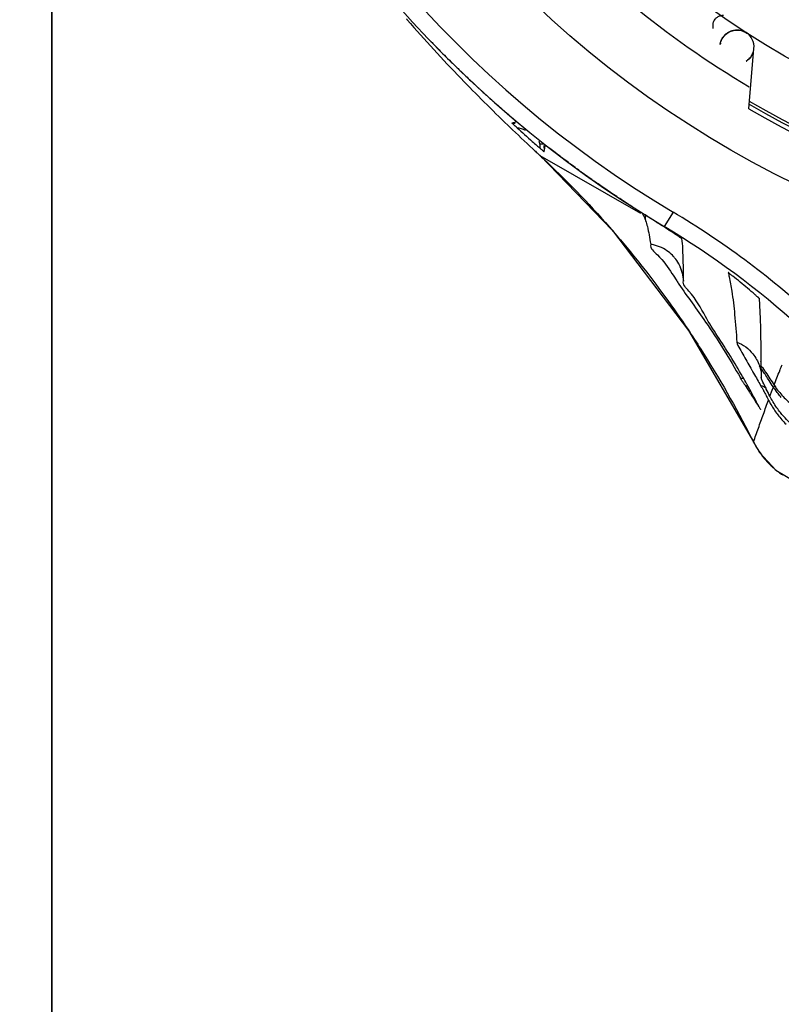
# Model space of a CAD drawing. Units: inches. Extents: x 0 to 18.1, y 0 to 11.
# Drawn here: x 12.4 to 12.6, y 6.2 to 6.4 of the extents above; entities that cross this region are included whole.
import ezdxf

# ---------------------------------------------------------------- set-up
doc = ezdxf.new("R2010")
doc.units = ezdxf.units.IN
doc.header["$LTSCALE"] = 0.935
doc.header["$MEASUREMENT"] = 0
doc.layers.get('0').update_dxf_attribs({"linetype": 'CONTINUOUS'})
doc.styles.get("Standard").update_dxf_attribs({"font": 'txt', "width": 0.8})
doc.dimstyles.new('DIMSTYLE_4', dxfattribs={"dimtxt": 0.1, "dimasz": 0.1875, "dimexe": 0.18, "dimexo": 0.0625, "dimgap": 0.09, "dimtad": 0, "dimtih": 1, "dimtoh": 1, "dimdec": 4, "dimlfac": 2, "dimzin": 4, "dimdsep": 46, "dimtxsty": 'STANDARD', "dimblk": 'CLOSED', "dimblk1": 'CLOSED', "dimblk2": 'CLOSED', "dimcen": 0.09, "dimadec": 0, "dimazin": 0, "dimtp": 0.005, "dimtm": 0.005, "dimtfac": 1, "dimtdec": 4, "dimtofl": 0, "dimtmove": 0, "dimatfit": 3, "dimldrblk": 'CLOSED', "dimfxl": 1, "dimtolj": 1, "dimtzin": 4, "dimarcsym": 0})

# ---------------------------------------------------------------- blocks, each defined once
blk = doc.blocks.new('_CLOSED')
at = {"color": 0, "linetype": 'BYBLOCK'}
for p, q in [((0, 0), (-1, 0.1666666667)), ((-1, 0.1666666667), (-1, -0.1666666667)), ((-1, -0.1666666667), (0, 0)), ((-1, 0), (0, 0))]:
    blk.add_line(p, q, dxfattribs=at)
blk = doc.blocks.new('*D12')
at = {"color": 2, "linetype": 'CONTINUOUS'}
for p, q in [((12.4110985769, 7.0139083927), (12.4110985769, 5.8373375365)), ((12.4110263381, 7.0017457599), (12.4110263381, 5.8373375365)), ((12.4110263381, 5.8998375365), (12.1010263381, 5.8998375365)), ((12.4110985769, 5.8998375365), (12.6860285193, 5.8998375365))]:
    blk.add_line(p, q, dxfattribs=at)
at = {"color": 2, "linetype": 'CONTINUOUS', "xscale": 0.1875, "yscale": 0.1875, "zscale": 0.1875}
blk.add_blockref('_CLOSED', (12.4110263381, 5.8998375365), dxfattribs=at)
at = {"color": 2, "linetype": 'CONTINUOUS', "xscale": 0.1875, "yscale": 0.1875, "zscale": 0.1875, "rotation": 180}
blk.add_blockref('_CLOSED', (12.4110985769, 5.8998375365), dxfattribs=at)
at = {"color": 2, "linetype": 'CONTINUOUS'}
for s, width, p in [('0%%d%%p10%%d SHAFT KEYWAY', 0.8052631579, (12.7360285193, 5.8498375365)), ('ORIENTATION FOR ENCODER', 0.8, (12.7360285193, 5.6998375365)), ('ABSOLUTE POSITION = 0', 0.8, (12.7360285193, 5.5498375365))]:
    blk.add_text(s, height=0.1, dxfattribs=dict(at, width=width)).set_placement(p)

msp = doc.modelspace()

# ---------------------------------------------------------------- linework, layer by layer
at = {"color": 6, "linetype": 'CONTINUOUS'}
for p, q in [((12.5692538773, 6.4365281904), (12.5706460159, 6.4364915691)), ((12.5706460159, 6.4364915691), (12.5720419598, 6.4358975043)), ((12.5659709082, 6.4333175919), (12.5660331399, 6.4336120167)), ((12.5725461406, 6.4183091021), (12.5737696268, 6.4322936134)), ((12.5725798464, 6.4298021238), (12.5722578607, 6.4295260464)), ((12.5250205846, 6.4101326355), (12.5241686947, 6.4101326349)), ((12.5241686947, 6.410124998), (12.5241686947, 6.4091881557)), ((12.5251529446, 6.4091881557), (12.5251529446, 6.4097861313)), ((12.5241788485, 6.4074734983), (12.5241330692, 6.4075147957)), ((12.5241788485, 6.4074734983), (12.5474754576, 6.3941446177)), ((12.5550154623, 6.3943657568), (12.5529974579, 6.3909852703)), ((12.5485997006, 6.3934641123), (12.5485997006, 6.3926180772)), ((12.5500224554, 6.3927853536), (12.5497007489, 6.3929833558)), ((12.5498477899, 6.3928927273), (12.5497007489, 6.3929833558)), ((12.5512908183, 6.391961704), (12.5529974579, 6.3909852703)), ((12.5574417751, 6.3784215233), (12.5574493714, 6.3784916008)), ((12.5750156894, 6.3586805209), (12.5749797098, 6.3587586152)), ((12.5753489478, 6.359704699), (12.5753497468, 6.3597336852)), ((12.5754692511, 6.3560799265), (12.5754692211, 6.3560843115)), ((12.5774530112, 6.3516903721), (12.5779907557, 6.3531165865)), ((12.5779907557, 6.3531165865), (12.5782632125, 6.3538294425)), ((12.5736247757, 6.3411352591), (12.573623885, 6.341137047)), ((12.5736575682, 6.3410810678), (12.5736247757, 6.3411352591))]:
    msp.add_line(p, q, dxfattribs=at)
for points in [[(12.5660331399, 6.4336120167), (12.5662005615, 6.4341199152), (12.5665321533, 6.4347603186), (12.5671444769, 6.4354980246), (12.5680502944, 6.43613918), (12.5692538773, 6.4365281904)], [(12.573443042, 6.4310322956), (12.5730128107, 6.4302953033), (12.5725798464, 6.4298021238)], [(12.5241330692, 6.4075147957), (12.5409853409, 6.3900866985), (12.5586244675, 6.366949251), (12.5736247994, 6.3411352716)], [(12.5566827291, 6.3815729581), (12.5566059494, 6.381699034), (12.5566312582, 6.3816510131), (12.5568239545, 6.3812396851), (12.557169088, 6.3802261384), (12.5574447392, 6.3783422219)], [(12.5749797098, 6.3587586152), (12.5750946895, 6.3584423563), (12.5753323983, 6.357499626)], [(12.573623885, 6.341137047), (12.5750871311, 6.3386763174), (12.5788727115, 6.3345910414), (12.5837946244, 6.3316520733), (12.5872409796, 6.3305774525)]]:
    msp.add_lwpolyline(points, dxfattribs=at)
for radius in [0.2376968504, 0.2125984252, 0.2027558152]:
    msp.add_circle((12.6866902501, 6.6149425031), radius, dxfattribs=at)
for centre, radius, start, end in [((12.6866902501, 6.6149425031), 0.2608267717, 300.8353765127, 239.1646234873), ((12.6866902501, 6.6149425031), 0.2568897638, 300.8353765127, 239.1646234873), ((12.6866902501, 6.6149425031), 0.2229329716, 221.9256622835, 239.2466500046), ((12.6866902501, 6.6149425031), 0.2263779528, 239.7482458185, 308.388312851), ((12.6866902501, 6.6149425031), 0.2258013913, 239.6792215857, 308.5331818899), ((12.5698476004, 6.4326367462), 0.0039370079, 354.9999999844, 57.3435458701), ((12.6866902501, 6.6149425031), 0.2273622047, 239.8651791788, 307.7248796037), ((12.5175863354, 6.406115307), 0.0078745157, 65.4527257217, 80.3531918612), ((12.4520972373, 6.2219609437), 0.2007874016, 47.7495664845, 59.1646234873), ((12.4520972373, 6.2219609437), 0.1968503937, 47.7495664844, 59.1646234873)]:
    msp.add_arc(centre, radius, start, end, dxfattribs=at)
at = {"color": 7, "linetype": 'CONTINUOUS'}
for points, knots in [([(12.5666994989, 6.4399156914), (12.5664467971, 6.4398939573), (12.5659338092, 6.4398074303), (12.5652363596, 6.4395276424), (12.5647041711, 6.4390757223), (12.5644551341, 6.4386699457), (12.5643500488, 6.4384005806), (12.5642960482, 6.4382314586), (12.5642493582, 6.4380249212), (12.5642204823, 6.4377858418), (12.5642094294, 6.4375153027), (12.5642291033, 6.4372185501), (12.564251645, 6.4370505151), (12.5642736351, 6.4369291723), (12.5642739376, 6.436927582), (12.5642739405, 6.4369275823)], [0, 0, 0, 0, 0.1708042343, 0.3485250848, 0.4998317416, 0.633246453, 0.6643669654, 0.6947139731, 0.7528390011, 0.8069611843, 0.8562659381, 0.9376124757, 0.9939153975, 0.9989496186, 1, 1, 1, 1]), ([(12.5660187857, 6.4335582525), (12.5660251642, 6.4335836769), (12.5660580091, 6.4337060437), (12.5661450997, 6.4339962989), (12.5663055506, 6.4343754271), (12.5665051437, 6.4347312036), (12.5667204582, 6.435034002), (12.5669264212, 6.4352810892), (12.5671611449, 6.4355204305), (12.5674238634, 6.4357459791), (12.5677129705, 6.4359510394), (12.5681280805, 6.4361922829), (12.5685923165, 6.4363829138), (12.568962481, 6.4364747818), (12.5690988329, 6.4365011051)], [0, 0, 0, 0, 0.0193094789, 0.096366748, 0.1898702659, 0.2979069684, 0.3657491946, 0.4372894233, 0.5118102327, 0.5887252739, 0.6675300737, 0.7474805739, 0.9080045224, 1, 1, 1, 1]), ([(12.5690988329, 6.4365011051), (12.5694323517, 6.4365654923), (12.5698869995, 6.4365942173), (12.5703359148, 6.4365444732), (12.5704459408, 6.4365275283)], [0, 0, 0, 0, 0.7532764228, 1, 1, 1, 1]), ([(12.5704459408, 6.4365275283), (12.5708087388, 6.4364716547), (12.5716291088, 6.4362250424), (12.5724173035, 6.435667798), (12.5728073004, 6.4352340069), (12.57287188, 6.4351563796)], [0, 0, 0, 0, 0.386574181, 0.8937381466, 1, 1, 1, 1]), ([(12.5660041983, 6.4334976784), (12.5659965555, 6.4334627479), (12.5659727689, 6.4333428686), (12.565926271, 6.4330349878), (12.5659787169, 6.4333828051), (12.5660059347, 6.4335070295), (12.5660187857, 6.4335582525)], [0, 0, 0, 0, 0.1457440155, 0.4525762866, 0.7580831309, 1, 1, 1, 1]), ([(12.5733981429, 6.4309352175), (12.5733763937, 6.4308898241), (12.5733079417, 6.4307537214), (12.573183575, 6.4305388434), (12.5729762962, 6.4302352406), (12.5727556846, 6.4299742428), (12.5725376861, 6.42975929), (12.5723218808, 6.4295698526), (12.5721744421, 6.4294561077), (12.5718839538, 6.4292632389), (12.5723061629, 6.4295444002), (12.5724474003, 6.4296747084), (12.5726925055, 6.4299102027), (12.5728524554, 6.430088433), (12.5730184375, 6.4302966486), (12.5732405021, 6.4306204589), (12.5734358136, 6.4309902986), (12.5735889423, 6.4313940397), (12.5736504036, 6.4316078539), (12.5736763142, 6.4317153737)], [0, 0, 0, 0, 0.0289092683, 0.0874790089, 0.1424601229, 0.2401048028, 0.2823811585, 0.3198739218, 0.3994790956, 0.4205816894, 0.4617425786, 0.5579033811, 0.599964863, 0.6465974756, 0.6975671458, 0.7521725109, 0.8722670428, 0.9365350108, 1, 1, 1, 1]), ([(12.5733981429, 6.4309352175), (12.5733763937, 6.4308898241), (12.5733079417, 6.4307537214), (12.573183575, 6.4305388434), (12.5729762962, 6.4302352406), (12.5727556846, 6.4299742428), (12.5725376861, 6.42975929), (12.5724257365, 6.4296610188), (12.5723750359, 6.4296180943), (12.5723714049, 6.4296150296)], [0, 0, 0, 0, 0.0895631948, 0.2710168736, 0.441352704, 0.7438636287, 0.874839115, 0.9909946549, 1, 1, 1, 1])]:
    msp.add_open_spline(points, degree=3, knots=knots, dxfattribs=at)
at = {"color": 6, "linetype": 'CONTINUOUS'}
for points in [[(12.4932307967, 6.4391696055), (12.4933096777, 6.4390784799), (12.4933886105, 6.4389873989), (12.4934675948, 6.4388963624)], [(12.5178100087, 6.4148749731), (12.5177448319, 6.4149152376), (12.5176603872, 6.4149606556), (12.5177063158, 6.414973187)], [(12.5182816453, 6.4151419618), (12.5180812044, 6.415078906), (12.517902796, 6.4150190575), (12.517709083, 6.4149739058)], [(12.5179739684, 6.4149662105), (12.5181459008, 6.4149586096), (12.5183178126, 6.414945943), (12.518489356, 6.4149282656)], [(12.5167542843, 6.4144848212), (12.5168359083, 6.4144061037), (12.5169175604, 6.4143274168), (12.5169992404, 6.4142487604)], [(12.5169992404, 6.4142487604), (12.5170606697, 6.4141896049), (12.5171221149, 6.4141304667), (12.5171835757, 6.4140713457)], [(12.5171835757, 6.4140713457), (12.5189603879, 6.4123621768), (12.5207503273, 6.410667373), (12.5225515724, 6.408986023)], [(12.5189055125, 6.4138784671), (12.5194931177, 6.4133480567), (12.5200759066, 6.4128245225), (12.5206533557, 6.4123079266)], [(12.5206533557, 6.4123079266), (12.5212439952, 6.4117795303), (12.5218290481, 6.4112583928), (12.5224079544, 6.4107445801)], [(12.5224079544, 6.4107445801), (12.522765935, 6.4104268517), (12.5231215651, 6.4101119242), (12.5234747124, 6.4097998132)], [(12.5240861841, 6.4105271156), (12.5240585005, 6.4105902994), (12.5240241972, 6.4106506361), (12.5239840784, 6.410706549)], [(12.5225515724, 6.408986023), (12.5228081389, 6.4087465341), (12.5230649348, 6.4085073182), (12.5233219548, 6.4082683726)], [(12.5233219548, 6.4082683726), (12.5236073122, 6.4080030825), (12.5238929458, 6.4077381256), (12.5241788485, 6.4074734983)], [(12.5234747124, 6.4097998132), (12.5237069771, 6.4095945382), (12.5239381677, 6.4093904814), (12.5241682467, 6.4091876475)], [(12.5244223926, 6.4089640824), (12.5243377311, 6.4090386653), (12.5242533296, 6.4091135428), (12.5241686947, 6.4091881557)], [(12.5246582019, 6.408757648), (12.5245793919, 6.4088262226), (12.5245007808, 6.4088950262), (12.5244223926, 6.4089640824)], [(12.5248641376, 6.4085788919), (12.5247954998, 6.4086384858), (12.5247267756, 6.4086979802), (12.5246582019, 6.408757648)], [(12.5249672345, 6.4084976527), (12.5249304734, 6.408530674), (12.5249002118, 6.4085475708), (12.5248641376, 6.4085788919)], [(12.5241788496, 6.4074734972), (12.5246913202, 6.4069985225), (12.5252014492, 6.4065211389), (12.5257092279, 6.4060413735)], [(12.5257092279, 6.4060413735), (12.5311551605, 6.4008958841), (12.5363307439, 6.3954764284), (12.5412251164, 6.3898164904)], [(12.5475761695, 6.394310942), (12.5473891168, 6.3944287558), (12.5472022102, 6.3945468019), (12.547015452, 6.3946650825)], [(12.5476509147, 6.394265999), (12.5475745896, 6.3943172817), (12.5475243809, 6.3943492669), (12.547570197, 6.394310206)], [(12.5482850978, 6.3938659713), (12.5480485589, 6.3940139276), (12.5478122478, 6.3941622498), (12.5475761695, 6.394310942)], [(12.547976519, 6.3938632466), (12.5479790695, 6.3938598613), (12.5479816111, 6.3938564689), (12.5479841432, 6.3938530693)], [(12.5484095799, 6.3937881539), (12.5483680789, 6.3938140818), (12.5483265848, 6.3938400209), (12.5482850978, 6.3938659713)], [(12.5483987476, 6.3931161072), (12.5484723199, 6.3929535174), (12.5485422447, 6.3927893387), (12.5485997006, 6.3926206273)], [(12.5485426412, 6.3936914951), (12.5484964492, 6.3937207725), (12.5484502607, 6.3937500554), (12.5484040754, 6.3937793433)], [(12.5485477194, 6.3937019083), (12.5485016644, 6.393730643), (12.5484556178, 6.3937593915), (12.5484095799, 6.3937881539)], [(12.5490683797, 6.3933586343), (12.548893074, 6.3934694938), (12.5487178327, 6.3935804551), (12.5485426412, 6.3936914951)], [(12.549072711, 6.3933751794), (12.5488975917, 6.3934838914), (12.5487225939, 6.3935928005), (12.5485477194, 6.3937019083)], [(12.5485997006, 6.3926180772), (12.5486095537, 6.3925891031), (12.5486193504, 6.3925601084), (12.5486290902, 6.3925310933)], [(12.5486290902, 6.3925310933), (12.5486454805, 6.392482266), (12.5486617094, 6.3924333809), (12.5486777731, 6.3923844392)], [(12.5486777731, 6.3923844392), (12.5488252609, 6.3919350847), (12.5489588275, 6.3914809455), (12.5490756325, 6.3910226915)], [(12.5493649727, 6.3931712168), (12.5492660862, 6.3932336542), (12.5491672227, 6.3932961281), (12.5490683797, 6.3933586343)], [(12.5512909524, 6.3919616273), (12.550969603, 6.3921626632), (12.5503269872, 6.3925648687), (12.5496854828, 6.3929688453), (12.5493649727, 6.3931712168)], [(12.552935305, 6.3909208665), (12.5523888137, 6.3912703402), (12.5518400765, 6.3916163025), (12.5512909524, 6.3919616273)], [(12.5545688061, 6.3898631545), (12.5540260422, 6.3902184076), (12.5534817965, 6.3905713927), (12.552935305, 6.3909208665)], [(12.5561912279, 6.3887886393), (12.5556528171, 6.3891504034), (12.5551115524, 6.3895079128), (12.5545688061, 6.3898631545)], [(12.5574497358, 6.3784916164), (12.5574427782, 6.379855057), (12.5574282965, 6.3812194698), (12.5573994409, 6.3825816821)], [(12.5547820882, 6.3801408237), (12.5551486503, 6.3795719507), (12.5555050131, 6.3790012268), (12.5558740891, 6.3784305473)], [(12.5558740891, 6.3784305473), (12.5560379146, 6.3781772341), (12.556204245, 6.3779239296), (12.5563727779, 6.3776705981)], [(12.5677983761, 6.3803422396), (12.5678741571, 6.3800157658), (12.5679472176, 6.3796886214), (12.5680175585, 6.379360869)], [(12.5705870677, 6.3781207911), (12.5700113089, 6.3785914113), (12.5694329424, 6.3790588442), (12.5688514705, 6.3795223754)], [(12.5723064761, 6.3766985858), (12.5717362419, 6.3771761448), (12.5711629593, 6.3776500623), (12.5705870677, 6.3781207911)], [(12.5740050739, 6.3752596545), (12.5734412418, 6.3757420787), (12.572875376, 6.3762221444), (12.5723064761, 6.3766985858)], [(12.5732592467, 6.357757669), (12.5733050524, 6.3576777025), (12.5733509435, 6.3575977388), (12.5733969066, 6.357517776)], [(12.5750643297, 6.358631777), (12.5750811254, 6.3585784489), (12.5750974184, 6.3585249578), (12.5751132051, 6.3584713123)], [(12.5754627461, 6.3587000202), (12.5754613649, 6.3590449336), (12.5754596813, 6.3593898483), (12.5754576708, 6.3597347624)], [(12.5754627307, 6.3586999802), (12.5758004284, 6.3582128002), (12.5761359842, 6.3577242077), (12.576469387, 6.3572342368)], [(12.5754648366, 6.3580812313), (12.575465565, 6.3578598058), (12.575468219, 6.3576383913), (12.5754697468, 6.3574169692)], [(12.5762200081, 6.3569461945), (12.5759689723, 6.3573249938), (12.5757172512, 6.3577033413), (12.5754648449, 6.3580812369)], [(12.5706325034, 6.3559613161), (12.5708521239, 6.3559178797), (12.5710703438, 6.3558648759), (12.5712857878, 6.3558018898)], [(12.5721202254, 6.3545070386), (12.57179682, 6.3550890918), (12.5714703282, 6.3556698958), (12.5711399238, 6.3562494706)], [(12.5733969066, 6.357517776), (12.5734860954, 6.357362613), (12.5735755552, 6.357207454), (12.5736651881, 6.3570522872)], [(12.5736651881, 6.3570522872), (12.5739549625, 6.3565506477), (12.5742465456, 6.3560489261), (12.5745366259, 6.3555467228)], [(12.5745366259, 6.3555467228), (12.5747961647, 6.3550973945), (12.5750545005, 6.3546476807), (12.5753092614, 6.3541972951)], [(12.5754711121, 6.3567513872), (12.5754705455, 6.356529025), (12.5754690092, 6.3563066657), (12.5754692357, 6.3560843038)], [(12.5756950675, 6.3553285154), (12.5755844297, 6.3555716797), (12.5754707687, 6.3558186105), (12.5754692362, 6.3560799264)], [(12.5754697468, 6.3574169692), (12.5754712775, 6.3571951127), (12.5754716775, 6.3569732485), (12.5754711121, 6.3567513872)], [(12.5763323578, 6.3567765657), (12.5762949232, 6.3568331187), (12.5762574733, 6.3568896616), (12.5762200081, 6.3569461945)], [(12.576469387, 6.3572342368), (12.5768020632, 6.3567453337), (12.5771325957, 6.356255058), (12.5774609736, 6.3557634436)], [(12.5782616868, 6.3538321593), (12.5779325779, 6.3543395685), (12.5776022553, 6.3548461775), (12.5772707191, 6.3553519863)], [(12.5774609736, 6.3557634436), (12.5777881948, 6.3552735608), (12.5781132764, 6.3547823486), (12.5784362076, 6.3542898403)], [(12.5784395047, 6.3542872024), (12.5788655861, 6.3554008632), (12.5792986762, 6.3565119749), (12.579743872, 6.3576181883)], [(12.5722929047, 6.3539897879), (12.5720995784, 6.354094312), (12.571900053, 6.3541872771), (12.571696401, 6.3542687335)], [(12.5722550202, 6.3542640488), (12.5722101468, 6.3543450696), (12.572165216, 6.3544260662), (12.5721202254, 6.3545070386)], [(12.5730068673, 6.3528951141), (12.572757806, 6.3533521982), (12.5725073221, 6.3538085065), (12.5722550202, 6.3542640488)], [(12.5753092614, 6.3541972951), (12.575770477, 6.3540376404), (12.5762179195, 6.3538299574), (12.5766401758, 6.3535789502)], [(12.5774583504, 6.3516937183), (12.5771734595, 6.3522488635), (12.5768838461, 6.3528053774), (12.5766080126, 6.353363975)], [(12.578633097, 6.3532790325), (12.5785098711, 6.3534625488), (12.5783866452, 6.3536460651), (12.5782634192, 6.3538295813)], [(12.5784389293, 6.3542856956), (12.5784855805, 6.3542146849), (12.5785326915, 6.3541439793), (12.5785802575, 6.354073584)], [(12.5733410234, 6.3522798845), (12.5732299002, 6.3524851175), (12.5731185267, 6.3526901938), (12.5730068673, 6.3528951141)], [(12.5731218943, 6.3520491913), (12.5733458074, 6.3516964023), (12.573568851, 6.3513430629), (12.5737908638, 6.3509890764)], [(12.5735072006, 6.3519725179), (12.5734518675, 6.3520750126), (12.5733964766, 6.352177468), (12.5733410234, 6.3522798845)], [(12.5748939558, 6.3493775338), (12.5744340447, 6.3502453421), (12.5739726714, 6.3511103153), (12.5735072006, 6.3519725179)], [(12.5737908638, 6.3509890764), (12.574135505, 6.3504395659), (12.5744776621, 6.349888496), (12.5748184091, 6.3493365626)], [(12.5759576259, 6.3475514027), (12.5763468694, 6.3486388694), (12.5767383907, 6.3497255221), (12.5771314667, 6.3508116095)], [(12.5759875918, 6.3529729168), (12.5761821575, 6.3526160442), (12.5763747755, 6.3522581133), (12.5765648251, 6.3518988219)], [(12.5765648251, 6.3518988219), (12.5766576066, 6.351723417), (12.576749776, 6.3515476879), (12.5768414579, 6.3513717044)], [(12.5768414579, 6.3513717044), (12.5769387134, 6.3511850223), (12.5770354202, 6.3509980539), (12.5771317273, 6.3508108825)], [(12.5771314667, 6.3508116095), (12.5772657008, 6.3505492457), (12.5774050986, 6.3502893616), (12.5775495609, 6.3500322187)], [(12.5781422481, 6.3504485085), (12.5778993445, 6.3508550125), (12.5776693499, 6.3512692754), (12.5774530112, 6.3516903721)], [(12.5752167076, 6.3487676754), (12.5751091813, 6.3489711174), (12.5750016086, 6.3491744033), (12.5748939558, 6.3493775338)], [(12.5752164349, 6.3487676778), (12.5752306653, 6.348740769), (12.5752526753, 6.3486986368), (12.5752682405, 6.3486660763)], [(12.5752682405, 6.3486660763), (12.5752808105, 6.3486397814), (12.575289175, 6.348619733), (12.57528585, 6.3486189771)], [(12.5775495609, 6.3500322187), (12.5779824188, 6.3492617315), (12.5784607459, 6.3485158548), (12.5789818751, 6.3478016249)], [(12.5789818751, 6.3478016249), (12.5790876421, 6.3476566668), (12.5791951721, 6.3475130123), (12.5793044441, 6.3473707093)], [(12.5793044441, 6.3473707093), (12.5798868518, 6.3466122501), (12.5805187457, 6.3458921846), (12.5811969328, 6.3452177715)], [(12.5829225996, 6.3447916615), (12.5818218325, 6.345723767), (12.5808148496, 6.3467679065), (12.5799169231, 6.3478932437)], [(12.57315912, 6.3420708102), (12.5733260235, 6.3417412716), (12.5734921734, 6.341411356), (12.5736575683, 6.3410810676)], [(12.5761512622, 6.3372926648), (12.5766886035, 6.336648611), (12.5772663197, 6.3360382397), (12.5778805749, 6.3354667688)]]:
    msp.add_open_spline(points, degree=3, dxfattribs=at)
for points, knots in [([(12.4934675948, 6.4388963624), (12.4974927609, 6.4342569981), (12.5051087478, 6.4259729927), (12.5130794927, 6.4180287573), (12.5167542843, 6.4144848212)], [0, 0, 0, 0, 0.5461055812, 1, 1, 1, 1]), ([(12.5189058132, 6.413879155), (12.5187596373, 6.4140111037), (12.5185055216, 6.4142518036), (12.5180706919, 6.4146024795), (12.517982726, 6.414768273), (12.5178100087, 6.4148749731)], [0, 0, 0, 0, 0.3989761386, 0.7443932417, 1, 1, 1, 1]), ([(12.5185947136, 6.4155101334), (12.5186215681, 6.4154509988), (12.5185887812, 6.415236655), (12.5183967877, 6.4151781839), (12.5182816453, 6.4151419618)], [0, 0, 0, 0, 0.3624115353, 1, 1, 1, 1]), ([(12.5241686947, 6.410124998), (12.5241686725, 6.4101938383), (12.5241559675, 6.4103319807), (12.5241138404, 6.4104639943), (12.5240861841, 6.4105271156)], [0, 0, 0, 0, 0.5003325316, 1, 1, 1, 1]), ([(12.5251529446, 6.4083328335), (12.5251441383, 6.4082746889), (12.5250475634, 6.408418439), (12.5249825438, 6.4084839009), (12.5249672345, 6.4084976527)], [0, 0, 0, 0, 0.7472073719, 1, 1, 1, 1]), ([(12.5251529446, 6.4083328335), (12.5251962639, 6.4086188573), (12.5253009497, 6.4090563408), (12.5253614583, 6.4095409447), (12.5254756731, 6.4096808202), (12.5254798217, 6.4096856897)], [0, 0, 0, 0, 0.6216645778, 0.9866266003, 1, 1, 1, 1]), ([(12.547015452, 6.3946650825), (12.5463546493, 6.3950835926), (12.5447904167, 6.3960840406), (12.5427426483, 6.3974256054), (12.5408306223, 6.3987050601), (12.5389473072, 6.3999850543), (12.5372473064, 6.4011648722), (12.535397833, 6.4024714328), (12.5336508972, 6.4037239865), (12.5313459121, 6.4054124711), (12.5292175963, 6.4070099352), (12.5275711944, 6.4082712606), (12.5265872897, 6.409033898), (12.5261056169, 6.4094099519), (12.5258993884, 6.4095714585)], [0, 0, 0, 0, 0.0907454973, 0.215416081, 0.2840166597, 0.357657127, 0.4796011904, 0.5240851828, 0.6203721729, 0.7289869214, 0.8555734992, 0.9291031299, 0.9696097547, 1, 1, 1, 1]), ([(12.5484040804, 6.3937793401), (12.5483020343, 6.3938440516), (12.5480868828, 6.3939839137), (12.5479437278, 6.3940660515), (12.5477076456, 6.3942278818), (12.5476509147, 6.394265999)], [0, 0, 0, 0, 0.4486963673, 0.8338277023, 1, 1, 1, 1]), ([(12.5479841432, 6.3938530693), (12.5480573987, 6.3937466651), (12.5482140764, 6.3935110921), (12.5483355563, 6.3932557558), (12.5483987476, 6.3931161072)], [0, 0, 0, 0, 0.4576703446, 1, 1, 1, 1]), ([(12.5497021369, 6.392985605), (12.5496799008, 6.3929993268), (12.5494699384, 6.3931289342), (12.5492601471, 6.3932588212), (12.549072711, 6.3933751794)], [0, 0, 0, 0, 0.1058959598, 1, 1, 1, 1]), ([(12.5412251164, 6.3898164904), (12.5433663887, 6.3873402856), (12.5494309835, 6.3800125201), (12.5550335892, 6.3723199085), (12.5585027865, 6.3671375945)], [0, 0, 0, 0, 0.3442023121, 1, 1, 1, 1]), ([(12.5490756325, 6.3910226915), (12.5492391829, 6.3903810441), (12.549516548, 6.389002128), (12.5497330885, 6.3876137606), (12.5498418721, 6.3868786824)], [0, 0, 0, 0, 0.4711779118, 1, 1, 1, 1]), ([(12.5570359327, 6.3882145811), (12.5570095821, 6.3883256749), (12.5567326913, 6.388385256), (12.5564885495, 6.3886016049), (12.5562914294, 6.3887213145), (12.5561912797, 6.388788606)], [0, 0, 0, 0, 0.3353974831, 0.64556469, 1, 1, 1, 1]), ([(12.5573994409, 6.3825816821), (12.5573760229, 6.3836871968), (12.5573200669, 6.3855658332), (12.5572024126, 6.3874563187), (12.5570356851, 6.3882145002)], [0, 0, 0, 0, 0.5876951114, 1, 1, 1, 1]), ([(12.5498418268, 6.3868783627), (12.5497013461, 6.3859224632), (12.5523038827, 6.383809466), (12.5538462105, 6.381593226), (12.5547820882, 6.3801408237)], [0, 0, 0, 0, 0.3500986574, 1, 1, 1, 1]), ([(12.5551614382, 6.3840588113), (12.5548067248, 6.3844508339), (12.5539393189, 6.3852488809), (12.5523746893, 6.3861997989), (12.5509262333, 6.3866909084), (12.5500674275, 6.3868467902), (12.549841872, 6.3868786824)], [0, 0, 0, 0, 0.2582955407, 0.5735080204, 0.8885124292, 1, 1, 1, 1]), ([(12.5563499212, 6.3823983915), (12.5560757467, 6.3828934931), (12.55568756, 6.3834591799), (12.5552397409, 6.3839725898), (12.5551614381, 6.3840588114)], [0, 0, 0, 0, 0.8289139135, 1, 1, 1, 1]), ([(12.5574497358, 6.3784916158), (12.5574233119, 6.3791336346), (12.5572258919, 6.3804126795), (12.5567297393, 6.3816927574), (12.5563877241, 6.3823301273), (12.5563499212, 6.3823983915)], [0, 0, 0, 0, 0.47037034, 0.9428612237, 1, 1, 1, 1]), ([(12.5711399238, 6.3562494706), (12.570232446, 6.3578413115), (12.5674486374, 6.3625431282), (12.5628787751, 6.3691555472), (12.5601273725, 6.3747888531), (12.557211142, 6.3775865304), (12.557429771, 6.3784246547)], [0, 0, 0, 0, 0.2113477581, 0.6279147006, 0.897994862, 1, 1, 1, 1]), ([(12.5688509524, 6.3795227962), (12.568780007, 6.3795793517), (12.5686449964, 6.3796866756), (12.5684506944, 6.3798409709), (12.5682805435, 6.3799725537), (12.5681193373, 6.3801049183), (12.5679953251, 6.3801775725), (12.5677808736, 6.3804192792), (12.5677983655, 6.3803421641)], [0, 0, 0, 0, 0.2040399224, 0.3888096941, 0.5542072483, 0.6994105008, 0.8221711813, 1, 1, 1, 1]), ([(12.5680175585, 6.379360869), (12.5682536111, 6.3782609856), (12.5687916926, 6.3753620739), (12.5693580383, 6.3703065511), (12.5696641061, 6.3663594636), (12.5698216501, 6.3642274759)], [0, 0, 0, 0, 0.2212346059, 0.5794906542, 1, 1, 1, 1]), ([(12.5563727779, 6.3776705981), (12.5583049011, 6.3747663125), (12.5636819037, 6.3677284015), (12.5680851879, 6.3603545697), (12.5706326488, 6.3559624564)], [0, 0, 0, 0, 0.4131664869, 1, 1, 1, 1]), ([(12.57400003, 6.3752457294), (12.5740690833, 6.375186646), (12.5742004492, 6.3750737559), (12.5743880013, 6.3749124059), (12.5745533266, 6.3747661917), (12.5747047535, 6.3746401693), (12.5748362964, 6.374498445), (12.574995883, 6.3744363474), (12.5750062252, 6.3743575748)], [0, 0, 0, 0, 0.2031182486, 0.3872554344, 0.5524214215, 0.6980173748, 0.8224314658, 1, 1, 1, 1]), ([(12.5754576708, 6.3597347624), (12.5754474714, 6.3614845571), (12.5754104967, 6.3649605893), (12.575294232, 6.3698396708), (12.5751355251, 6.3729678651), (12.5750143231, 6.3743671182)], [0, 0, 0, 0, 0.3585242897, 0.712228222, 1, 1, 1, 1]), ([(12.5585027865, 6.3671375945), (12.559507482, 6.3656367727), (12.56480296, 6.3575267825), (12.5695996742, 6.3490986719), (12.57315912, 6.3420708102)], [0, 0, 0, 0, 0.1864805562, 1, 1, 1, 1]), ([(12.5698220852, 6.3642286089), (12.5705475141, 6.3639500441), (12.5719209163, 6.3631919332), (12.5734308933, 6.3617434843), (12.5744362359, 6.3602272483), (12.5748720564, 6.3592253562), (12.5750485274, 6.3586819513), (12.5750643297, 6.358631777)], [0, 0, 0, 0, 0.2937510413, 0.5878137579, 0.7838009376, 0.9800950843, 1, 1, 1, 1]), ([(12.5698220904, 6.3642286069), (12.5698630063, 6.3636747903), (12.5709173074, 6.3620689831), (12.5720221664, 6.3599383335), (12.5729503766, 6.3582968864), (12.5732592467, 6.357757669)], [0, 0, 0, 0, 0.2269163597, 0.7459838219, 1, 1, 1, 1]), ([(12.5754650297, 6.3580809099), (12.5754647869, 6.3581511505), (12.5754548219, 6.3583547597), (12.5754420484, 6.3585581177), (12.5754306226, 6.3586911383)], [0, 0, 0, 0, 0.3447306419, 1, 1, 1, 1]), ([(12.579743872, 6.3576181883), (12.5797695608, 6.3576820194), (12.5799546638, 6.3581411217), (12.5801419036, 6.3585993565), (12.5803049341, 6.3589931468)], [0, 0, 0, 0, 0.1389990477, 1, 1, 1, 1]), ([(12.571690739, 6.3542723436), (12.5716295, 6.3543663554), (12.5715063071, 6.3545525426), (12.5713277849, 6.3548315387), (12.571154999, 6.3551029129), (12.5709926594, 6.3553602723), (12.5708481223, 6.3555956904), (12.5707246766, 6.3557905964), (12.5706611038, 6.3559120318), (12.5706325034, 6.3559613161)], [0, 0, 0, 0, 0.1688495123, 0.3359713931, 0.4984527101, 0.6530113975, 0.7938634422, 0.9142469475, 1, 1, 1, 1]), ([(12.5772707191, 6.3553519863), (12.5770269746, 6.3557238554), (12.5767144215, 6.3561988694), (12.5764007955, 6.356673176), (12.5763323578, 6.3567765657)], [0, 0, 0, 0, 0.7819485406, 1, 1, 1, 1]), ([(12.571696401, 6.3542687335), (12.5720502144, 6.3537255768), (12.5725258714, 6.3529860281), (12.5729980736, 6.3522442786), (12.5731218943, 6.3520491913)], [0, 0, 0, 0, 0.737217297, 1, 1, 1, 1]), ([(12.5753089081, 6.354196636), (12.5755295663, 6.3538065373), (12.5757554731, 6.3533984306), (12.5759788516, 6.3529889481), (12.5759875918, 6.3529729168)], [0, 0, 0, 0, 0.9608552633, 1, 1, 1, 1]), ([(12.5766080126, 6.353363975), (12.5765249254, 6.3535322372), (12.5762101796, 6.3541801028), (12.5759214084, 6.3548310539), (12.5756950675, 6.3553285154)], [0, 0, 0, 0, 0.2600096224, 1, 1, 1, 1]), ([(12.5784809787, 6.3539338499), (12.5784638722, 6.3539244842), (12.578392786, 6.3538865429), (12.5783195261, 6.3538529532), (12.578261712, 6.3538321239)], [0, 0, 0, 0, 0.2419628161, 1, 1, 1, 1]), ([(12.5786557514, 6.3540344733), (12.5786385235, 6.3540243429), (12.578580529, 6.3539903275), (12.5785223859, 6.3539565204), (12.5784809787, 6.3539338499)], [0, 0, 0, 0, 0.2972820619, 1, 1, 1, 1]), ([(12.5785802575, 6.354073584), (12.5791560889, 6.3532213833), (12.5804960227, 6.3515390446), (12.5831992598, 6.3490902408), (12.5866792607, 6.347024098), (12.589454166, 6.3461142284), (12.59083487, 6.3458247456)], [0, 0, 0, 0, 0.2038460581, 0.4250985657, 0.7205588024, 1, 1, 1, 1]), ([(12.5786330955, 6.3532790347), (12.5786893725, 6.3533084287), (12.5788041527, 6.3533754201), (12.5789485441, 6.3534703937), (12.5790397523, 6.3535308134), (12.5790729568, 6.3535528648)], [0, 0, 0, 0, 0.3668568891, 0.7693135877, 1, 1, 1, 1]), ([(12.5801029316, 6.3514198399), (12.5798393443, 6.3517147371), (12.5793306433, 6.3523196399), (12.5788594349, 6.3529541855), (12.5786330956, 6.3532790347)], [0, 0, 0, 0, 0.4997504435, 1, 1, 1, 1]), ([(12.5799169231, 6.3478932437), (12.5796176556, 6.3482683134), (12.5790279644, 6.3490537237), (12.5784591005, 6.3499223581), (12.5781710927, 6.3504002366), (12.5781422481, 6.3504485085)], [0, 0, 0, 0, 0.4624268818, 0.945821222, 1, 1, 1, 1]), ([(12.5736562884, 6.3410804156), (12.5740371177, 6.3421554761), (12.5748034589, 6.344312746), (12.5755704739, 6.3464697795), (12.5759576259, 6.3475514027)], [0, 0, 0, 0, 0.4981865014, 1, 1, 1, 1]), ([(12.5736575699, 6.3410810643), (12.5742527881, 6.339905216), (12.5750714316, 6.3386218521), (12.5760247146, 6.3374443439), (12.5761512622, 6.3372926648)], [0, 0, 0, 0, 0.8695998636, 1, 1, 1, 1]), ([(12.5778805749, 6.3354667688), (12.5780692144, 6.3352912685), (12.5788774908, 6.334568219), (12.5797448177, 6.3339128063), (12.5804345948, 6.3334558158)], [0, 0, 0, 0, 0.2376482972, 1, 1, 1, 1])]:
    msp.add_open_spline(points, degree=3, knots=knots, dxfattribs=at)
at = {"color": 40, "linetype": 'CONTINUOUS'}
msp.add_open_spline([(12.498934248, 6.4338947512, -0.5684849568), (12.4989575647, 6.4338705705, -0.569581208), (12.4994773011, 6.4333317988, -0.5938129472), (12.5003795122, 6.4324024116, -0.6296453824), (12.5020064099, 6.4307584013, -0.6758730396), (12.5033577811, 6.4294126181, -0.7058317778), (12.5044678308, 6.4283249155, -0.7249982025), (12.5054752193, 6.4273461168, -0.740328978), (12.5063947206, 6.4264595681, -0.7526482032), (12.5078579376, 6.4250723719, -0.7678725466), (12.5088538533, 6.4241400097, -0.7763572587), (12.5095677568, 6.4234786062, -0.7814965257), (12.509841286, 6.4232260238, -0.7833591005), (12.5100485299, 6.4230350679, -0.7847177814), (12.5102686776, 6.422832657, -0.7861073488), (12.5105741778, 6.4225524317, -0.7879559796), (12.5111518204, 6.4220245521, -0.7912197816), (12.5118962376, 6.4213493194, -0.7948551873), (12.5127342519, 6.4205967881, -0.7981738197), (12.5132366545, 6.4201486605, -0.799874678), (12.5138748227, 6.4195818417, -0.8018136101), (12.5144582115, 6.4190666686, -0.8033122133), (12.5152097728, 6.4184095793, -0.8046979112), (12.5157311028, 6.4179556058, -0.8055112159), (12.5162010036, 6.4175488785, -0.8060513648), (12.5168562276, 6.4169848244, -0.8065765921), (12.5174280527, 6.4164951328, -0.8068419932), (12.5180684924, 6.415951442, -0.8068054968), (12.5184003024, 6.4156709422, -0.8067062547), (12.5185404145, 6.4155527513, -0.8066469535), (12.5185906828, 6.4155103802, -0.8066234798)], degree=3, knots=[0, 0, 0, 0, 0.0133664399, 0.2954593598, 0.4365114421, 0.5776060257, 0.6617167659, 0.6717061161, 0.7657620746, 0.8127746611, 0.8597937955, 0.8715510803, 0.8774302337, 0.8833097606, 0.8887480538, 0.8950685641, 0.9068217185, 0.9303248137, 0.9420834702, 0.951262046, 0.9538512067, 0.9695217028, 0.9732416791, 0.9773577815, 0.9845242886, 0.9851933293, 0.9928953679, 0.9969376873, 0.9988936518, 1, 1, 1, 1], dxfattribs=at)
at = {"color": 7, "linetype": 'CONTINUOUS'}
msp.add_open_spline([(12.5723714049, 6.4296150296), (12.5723429597, 6.4295910209), (12.5723155556, 6.4295684711), (12.5722873843, 6.4295461271)], degree=3, dxfattribs=at)

# ---------------------------------------------------------------- dimensions: what is measured, and where the dimension line sits
at = {"color": 2, "linetype": 'CONTINUOUS'}
dim = msp.add_linear_dim(base=(12.4110263381, 5.8998375365), p1=(12.4110985769, 7.0139083927), p2=(12.4110263381, 7.0017457599), angle=180, text='0%%d%%p10%%d SHAFT KEYWAY\\PORIENTATION FOR ENCODER\\PABSOLUTE POSITION = 0', dimstyle='DIMSTYLE_4', dxfattribs=at)
dim.commit()
dim.dimension.update_dxf_attribs({"geometry": '*D12', "text_midpoint": (13.6560285193, 5.7498375365), "dimtype": 160})

doc.saveas('drawing.dxf')
